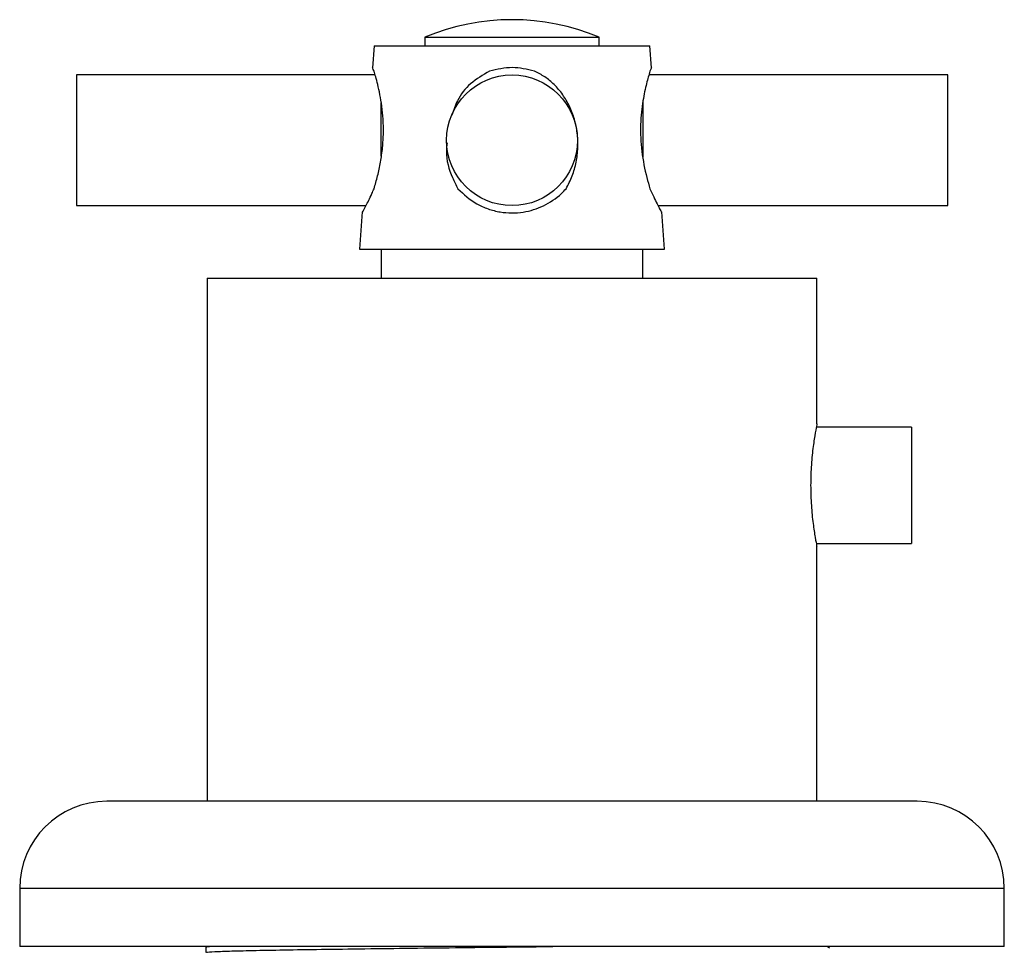
# Model space of a CAD drawing. Units: millimetres. Extents: x 5 to 995, y 5 to 995.
# Drawn here: x 789 to 856, y 554 to 618 of the extents above; entities that cross this region are included whole.
import ezdxf

# ---------------------------------------------------------------- set-up
doc = ezdxf.new("R2010")
doc.units = ezdxf.units.MM

msp = doc.modelspace()

# ---------------------------------------------------------------- linework, layer by layer
at = {"color": 7, "linetype": 'Continuous', "lineweight": 25}
for p, q in [((816.56, 617.028), (816.56, 616.428)), ((816.56, 617.028), (828.56, 617.028)), ((828.56, 616.428), (828.56, 617.028)), ((813.06, 616.428), (812.952, 614.926)), ((813.06, 616.428), (822.56, 616.428)), ((822.56, 616.428), (832.06, 616.428)), ((832.167, 614.926), (832.06, 616.428)), ((813.135, 614.428), (792.56, 614.428)), ((792.56, 614.428), (792.56, 609.928)), ((852.56, 614.428), (831.989, 614.428)), ((832.166, 614.925), (832.06, 614.684)), ((852.56, 605.428), (852.56, 614.428)), ((813.56, 608.842), (813.56, 612.503)), ((831.56, 612.546), (831.56, 609.928)), ((792.56, 609.928), (792.56, 605.428)), ((831.56, 609.928), (831.56, 608.788)), ((792.56, 605.428), (812.507, 605.428)), ((812.243, 604.993), (812.06, 602.428)), ((832.613, 605.428), (852.56, 605.428)), ((833.06, 602.428), (832.876, 604.993)), ((812.06, 602.428), (822.56, 602.428)), ((813.56, 602.428), (813.56, 600.428)), ((822.56, 602.428), (833.06, 602.428)), ((831.56, 600.428), (831.56, 602.428)), ((801.56, 600.428), (801.56, 564.428)), ((801.56, 600.428), (843.56, 600.428)), ((843.56, 590.414), (843.56, 600.428)), ((850.06, 590.178), (843.511, 590.178)), ((850.06, 590.178), (850.06, 582.178)), ((843.512, 582.178), (850.06, 582.178)), ((843.56, 564.428), (843.56, 581.98)), ((822.56, 564.428), (794.66, 564.428)), ((850.46, 564.428), (822.56, 564.428)), ((788.66, 558.428), (788.66, 554.428)), ((856.46, 554.428), (856.46, 558.428)), ((822.56, 554.428), (788.66, 554.428)), ((801.472, 554.399), (801.472, 554.024)), ((856.46, 554.428), (822.56, 554.428)), ((844.456, 554.307), (844.247, 554.428))]:
    msp.add_line(p, q, dxfattribs=at)
at = {"color": 8, "linetype": 'Continuous', "lineweight": 25}
for p, q in [((822.56, 558.428), (788.66, 558.428)), ((856.46, 558.428), (822.56, 558.428))]:
    msp.add_line(p, q, dxfattribs=at)
at = {"color": 7, "linetype": 'Continuous', "lineweight": 25}
msp.add_circle((822.56, 609.928), 4.5, dxfattribs=at)
for centre, radius, start, end in [((822.56, 602.628), 15.6, 67.38014, 112.61986), ((794.66, 558.428), 6, 90, 180), ((850.46, 558.428), 6, 0, 90)]:
    msp.add_arc(centre, radius, start, end, dxfattribs=at)
for points, knots in [([(813.06, 614.684), (812.989, 614.845), (812.918, 615.008), (812.953, 614.926), (812.954, 614.925)], [0, 0, 0, 0, 0.989265, 1, 1, 1, 1]), ([(813.06, 606.589), (813.144, 606.879), (813.313, 607.458), (813.519, 608.419), (813.657, 609.418), (813.718, 610.415), (813.694, 611.378), (813.607, 612.271), (813.47, 613.083), (813.319, 613.763), (813.171, 614.315), (813.097, 614.561), (813.06, 614.684)], [0, 0, 0, 0, 0.106436, 0.212871, 0.319366, 0.425828, 0.527173, 0.628515, 0.727011, 0.825454, 0.912778, 1, 1, 1, 1]), ([(821.016, 614.684), (820.56, 614.421), (819.673, 613.911), (818.8, 612.806), (818.53, 611.992), (818.418, 611.652)], [0, 0, 0, 0, 0.382021, 0.74184, 1, 1, 1, 1]), ([(824.103, 614.684), (823.594, 614.805), (822.566, 615.05), (821.536, 614.807), (821.016, 614.684)], [0, 0, 0, 0, 0.494752, 1, 1, 1, 1]), ([(826.281, 606.589), (826.432, 606.879), (826.734, 607.458), (827, 608.419), (827.118, 609.418), (827.077, 610.415), (826.88, 611.378), (826.544, 612.271), (826.072, 613.083), (825.497, 613.763), (824.84, 614.315), (824.349, 614.561), (824.103, 614.684)], [0, 0, 0, 0, 0.106436, 0.212871, 0.319366, 0.425828, 0.527173, 0.628515, 0.727011, 0.825454, 0.912778, 1, 1, 1, 1]), ([(832.06, 614.684), (831.982, 614.423), (831.83, 613.915), (831.545, 612.609), (831.375, 611.006), (831.457, 609.148), (831.753, 607.636), (831.985, 606.843), (832.06, 606.589)], [0, 0, 0, 0, 0.167698, 0.325651, 0.511255, 0.707297, 0.905849, 1, 1, 1, 1]), ([(818.084, 609.759), (818.064, 609.561), (817.98, 608.738), (818.297, 607.635), (818.707, 606.843), (818.838, 606.589)], [0, 0, 0, 0, 0.176548, 0.735127, 1, 1, 1, 1]), ([(812.273, 604.991), (812.266, 604.978), (812.246, 604.941), (812.49, 605.385), (812.805, 606.008), (813.011, 606.477), (813.06, 606.589)], [0, 0, 0, 0, 0.180294, 0.524773, 0.887491, 1, 1, 1, 1]), ([(818.838, 606.589), (819.245, 606.21), (819.858, 605.642), (820.906, 605.187), (821.972, 604.909), (823.314, 604.905), (824.78, 605.369), (825.73, 606.009), (826.176, 606.478), (826.281, 606.589)], [0, 0, 0, 0, 0.201959, 0.303815, 0.4056, 0.590214, 0.762425, 0.943755, 1, 1, 1, 1]), ([(832.06, 606.589), (832.234, 606.209), (832.495, 605.642), (832.735, 605.194), (832.869, 604.949), (832.854, 604.977), (832.846, 604.991)], [0, 0, 0, 0, 0.403837, 0.603985, 0.811072, 1, 1, 1, 1]), ([(843.557, 590.414), (843.55, 590.38), (843.535, 590.309), (843.408, 589.635), (843.257, 588.601), (843.144, 587.38), (843.131, 586.538), (843.125, 586.178)], [0, 0, 0, 0, 0.197298, 0.407835, 0.621867, 0.838163, 1, 1, 1, 1]), ([(843.125, 586.178), (843.135, 585.706), (843.154, 584.762), (843.29, 583.497), (843.439, 582.54), (843.548, 581.984), (843.549, 581.981), (843.549, 581.98)], [0, 0, 0, 0, 0.2118315, 0.4235568, 0.6380274, 0.8543753, 1, 1, 1, 1]), ([(801.508, 554.397), (801.496, 554.399), (801.431, 554.409), (801.592, 554.42), (801.721, 554.428)], [0, 0, 0, 0, 0.194623, 1, 1, 1, 1]), ([(801.546, 554.026), (801.534, 554.031), (801.492, 554.048), (802.039, 554.08), (803.161, 554.121), (804.888, 554.163), (807.087, 554.202), (809.751, 554.24), (812.752, 554.281), (816.06, 554.323), (819.52, 554.364), (822.676, 554.398), (824.599, 554.419), (825.364, 554.428)], [0, 0, 0, 0, 0.036292, 0.13487, 0.236306, 0.334884, 0.436321, 0.534899, 0.636335, 0.734913, 0.836349, 0.934928, 1, 1, 1, 1])]:
    msp.add_open_spline(points, degree=3, knots=knots, dxfattribs=at)

doc.saveas('drawing.dxf')
